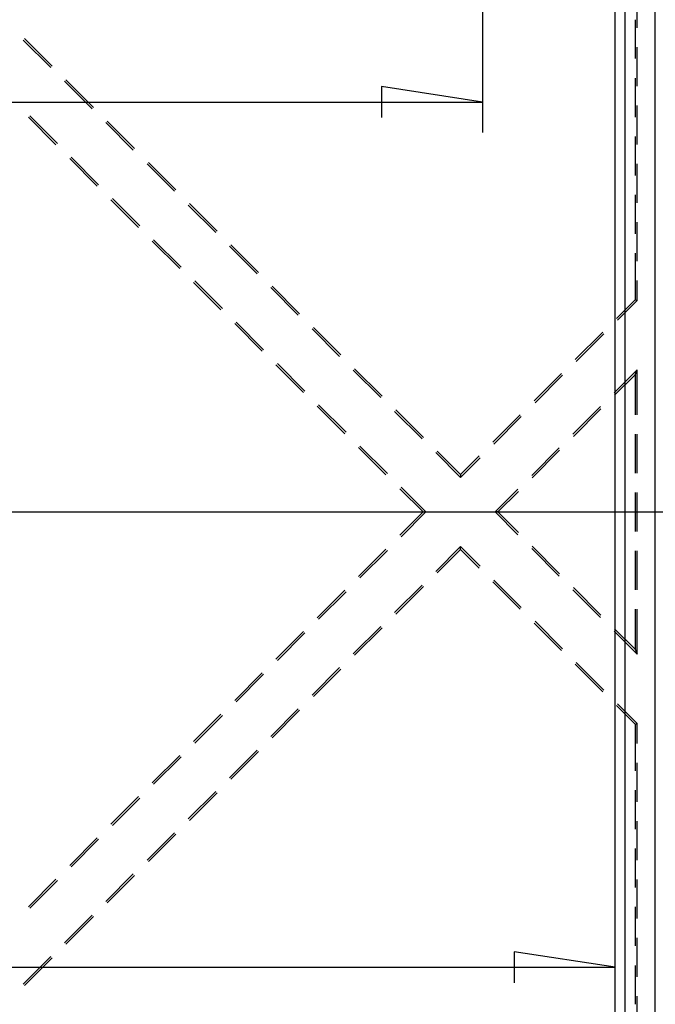
# Model space of a CAD drawing. Units: millimetres. Extents: x 0 to 841, y 0 to 594.
# Drawn here: x 181 to 207, y 461 to 501 of the extents above; entities that cross this region are included whole.
import ezdxf

# ---------------------------------------------------------------- set-up
doc = ezdxf.new("R2010")
doc.units = ezdxf.units.MM
doc.layers.add('LAYER_1', color=179, linetype='Continuous')
doc.layers.add('SLD-0', color=179, linetype='Continuous')

msp = doc.modelspace()

# ---------------------------------------------------------------- linework, layer by layer
at = {"layer": 'LAYER_1'}
for p, q in [((200.201, 507.864), (200.201, 496.843)), ((200.201, 498.093), (196.074, 498.728)), ((196.074, 498.728), (196.074, 497.458)), ((119.701, 498.093), (200.201, 498.093)), ((86.308, 481.364), (233.594, 481.364)), ((205.623, 462.787), (201.495, 463.422)), ((201.495, 463.422), (201.495, 462.152)), ((114.28, 462.787), (205.623, 462.787))]:
    msp.add_line(p, q, dxfattribs=at)
at = {"layer": 'SLD-0'}
for p, q in [((205.623, 448.176), (205.623, 514.551)), ((206.029, 448.176), (206.029, 514.551)), ((207.249, 448.176), (207.249, 514.551)), ((206.514, 501.126), (206.514, 502.713)), ((206.433, 501.45), (206.433, 499.863)), ((181.457, 500.624), (182.579, 499.502)), ((182.636, 499.559), (181.514, 500.681)), ((206.514, 498.744), (206.514, 500.332)), ((206.433, 499.069), (206.433, 497.482)), ((183.14, 498.941), (184.263, 497.818)), ((184.32, 497.875), (183.198, 498.998)), ((206.514, 496.363), (206.514, 497.951)), ((182.792, 496.347), (181.669, 497.469)), ((181.726, 497.526), (182.849, 496.404)), ((184.824, 497.257), (185.947, 496.134)), ((186.004, 496.191), (184.881, 497.314)), ((206.433, 496.688), (206.433, 495.1)), ((183.41, 495.843), (184.533, 494.72)), ((184.475, 494.663), (183.353, 495.785)), ((186.508, 495.573), (187.631, 494.45)), ((187.688, 494.507), (186.565, 495.63)), ((206.514, 493.982), (206.514, 495.569)), ((206.433, 494.307), (206.433, 492.719)), ((186.159, 492.979), (185.037, 494.102)), ((185.094, 494.159), (186.216, 493.036)), ((188.192, 493.889), (189.314, 492.767)), ((189.371, 492.824), (188.249, 493.946)), ((206.514, 491.601), (206.514, 493.188)), ((187.843, 491.295), (186.721, 492.418)), ((186.778, 492.475), (187.9, 491.352)), ((189.876, 492.205), (190.998, 491.083)), ((191.055, 491.14), (189.933, 492.262)), ((206.433, 491.925), (206.433, 490.022)), ((189.527, 489.612), (188.404, 490.734)), ((188.461, 490.791), (189.584, 489.669)), ((192.739, 489.456), (191.617, 490.579)), ((206.514, 489.989), (206.514, 490.807)), ((191.559, 490.522), (192.682, 489.399)), ((206.433, 490.022), (205.674, 489.264)), ((205.715, 489.19), (206.514, 489.989)), ((206.433, 490.022), (206.514, 489.989)), ((191.211, 487.928), (190.088, 489.05)), ((190.145, 489.107), (191.268, 487.985)), ((193.243, 488.838), (194.366, 487.715)), ((194.423, 487.772), (193.3, 488.895)), ((205.113, 488.702), (203.99, 487.58)), ((204.031, 487.506), (205.153, 488.629)), ((192.894, 486.244), (191.772, 487.366)), ((191.829, 487.424), (192.952, 486.301)), ((194.927, 487.154), (196.05, 486.031)), ((196.107, 486.089), (194.984, 487.211)), ((203.429, 487.019), (202.307, 485.896)), ((205.58, 486.227), (206.514, 487.16)), ((206.433, 486.966), (205.597, 486.129)), ((206.433, 486.966), (206.514, 487.16)), ((206.433, 486.966), (206.433, 485.333)), ((206.514, 485.333), (206.514, 487.16)), ((202.347, 485.822), (203.47, 486.945)), ((194.578, 484.56), (193.456, 485.683)), ((193.513, 485.74), (194.635, 484.617)), ((196.611, 485.47), (197.733, 484.348)), ((197.79, 484.405), (196.668, 485.527)), ((203.896, 484.543), (205.019, 485.665)), ((205.035, 485.568), (203.913, 484.445)), ((201.745, 485.335), (200.623, 484.212)), ((200.663, 484.138), (201.786, 485.261)), ((206.433, 484.539), (206.433, 482.951)), ((206.514, 482.951), (206.514, 484.539)), ((196.262, 482.876), (195.14, 483.999)), ((195.197, 484.056), (196.319, 482.933)), ((198.295, 483.786), (199.303, 482.778)), ((199.303, 482.892), (198.352, 483.843)), ((202.212, 482.859), (203.335, 483.982)), ((203.351, 483.884), (202.229, 482.762)), ((200.062, 483.651), (199.303, 482.892)), ((199.303, 482.778), (200.102, 483.577)), ((199.303, 482.892), (199.303, 482.778)), ((197.775, 481.364), (196.823, 482.315)), ((196.88, 482.372), (197.889, 481.364)), ((200.717, 481.364), (201.651, 482.298)), ((201.668, 482.2), (200.831, 481.364)), ((206.433, 482.158), (206.433, 480.57)), ((206.514, 480.57), (206.514, 482.158)), ((196.823, 480.413), (197.775, 481.364)), ((197.889, 481.364), (196.88, 480.356)), ((197.775, 481.364), (197.889, 481.364)), ((200.831, 481.364), (200.717, 481.364)), ((200.717, 481.364), (201.651, 480.43)), ((201.668, 480.528), (200.831, 481.364)), ((195.14, 478.729), (196.262, 479.851)), ((196.319, 479.794), (195.197, 478.672)), ((199.303, 479.95), (198.295, 478.941)), ((198.352, 478.884), (199.303, 479.836)), ((199.303, 479.836), (199.303, 479.95)), ((199.303, 479.95), (200.102, 479.151)), ((200.062, 479.077), (199.303, 479.836)), ((202.212, 479.869), (203.335, 478.746)), ((203.351, 478.844), (202.229, 479.966)), ((206.433, 479.776), (206.433, 478.189)), ((206.514, 478.189), (206.514, 479.776)), ((200.663, 478.589), (201.786, 477.467)), ((193.456, 477.045), (194.578, 478.168)), ((197.733, 478.38), (196.611, 477.258)), ((196.668, 477.201), (197.79, 478.323)), ((201.745, 477.393), (200.623, 478.516)), ((203.896, 478.185), (205.019, 477.062)), ((205.035, 477.16), (203.913, 478.282)), ((194.635, 478.111), (193.513, 476.988)), ((206.433, 477.395), (206.433, 475.762)), ((206.514, 475.567), (206.514, 477.395)), ((196.05, 476.696), (194.927, 475.574)), ((194.984, 475.517), (196.107, 476.639)), ((203.429, 475.709), (202.307, 476.832)), ((202.347, 476.906), (203.47, 475.783)), ((206.433, 475.762), (205.597, 476.599)), ((191.772, 475.361), (192.894, 476.484)), ((192.952, 476.427), (191.829, 475.304)), ((205.58, 476.501), (206.514, 475.567)), ((206.433, 475.762), (206.514, 475.567)), ((194.366, 475.013), (193.243, 473.89)), ((193.3, 473.833), (194.423, 474.956)), ((205.113, 474.025), (203.99, 475.148)), ((204.031, 475.222), (205.153, 474.099)), ((190.088, 473.678), (191.211, 474.8)), ((191.268, 474.743), (190.145, 473.62)), ((192.682, 473.329), (191.559, 472.206)), ((206.433, 472.705), (205.674, 473.464)), ((205.715, 473.538), (206.514, 472.739)), ((188.404, 471.994), (189.527, 473.116)), ((189.584, 473.059), (188.461, 471.937)), ((191.617, 472.149), (192.739, 473.272)), ((206.433, 472.705), (206.514, 472.739)), ((206.433, 472.705), (206.433, 470.802)), ((206.514, 471.921), (206.514, 472.739)), ((186.721, 470.31), (187.843, 471.432)), ((187.9, 471.375), (186.778, 470.253)), ((190.998, 471.645), (189.876, 470.522)), ((189.933, 470.465), (191.055, 471.588)), ((206.514, 469.54), (206.514, 471.127)), ((185.037, 468.626), (186.159, 469.749)), ((186.216, 469.692), (185.094, 468.569)), ((189.314, 469.961), (188.192, 468.839)), ((188.249, 468.782), (189.371, 469.904)), ((206.433, 470.009), (206.433, 468.421)), ((206.514, 467.158), (206.514, 468.746)), ((187.631, 468.277), (186.508, 467.155)), ((186.565, 467.098), (187.688, 468.22)), ((183.353, 466.942), (184.475, 468.065)), ((184.533, 468.008), (183.41, 466.885)), ((206.433, 467.627), (206.433, 466.04)), ((185.947, 466.594), (184.824, 465.471)), ((184.881, 465.414), (186.004, 466.537)), ((181.669, 465.259), (182.792, 466.381)), ((182.849, 466.324), (181.726, 465.201)), ((206.514, 464.777), (206.514, 466.365)), ((184.263, 464.91), (183.14, 463.787)), ((206.433, 465.246), (206.433, 463.659)), ((183.198, 463.73), (184.32, 464.853)), ((206.514, 462.396), (206.514, 463.983)), ((182.579, 463.226), (181.457, 462.103)), ((181.514, 462.046), (182.636, 463.169)), ((206.433, 462.865), (206.433, 461.277)), ((206.514, 460.015), (206.514, 461.602))]:
    msp.add_line(p, q, dxfattribs=at)

doc.saveas('drawing.dxf')
